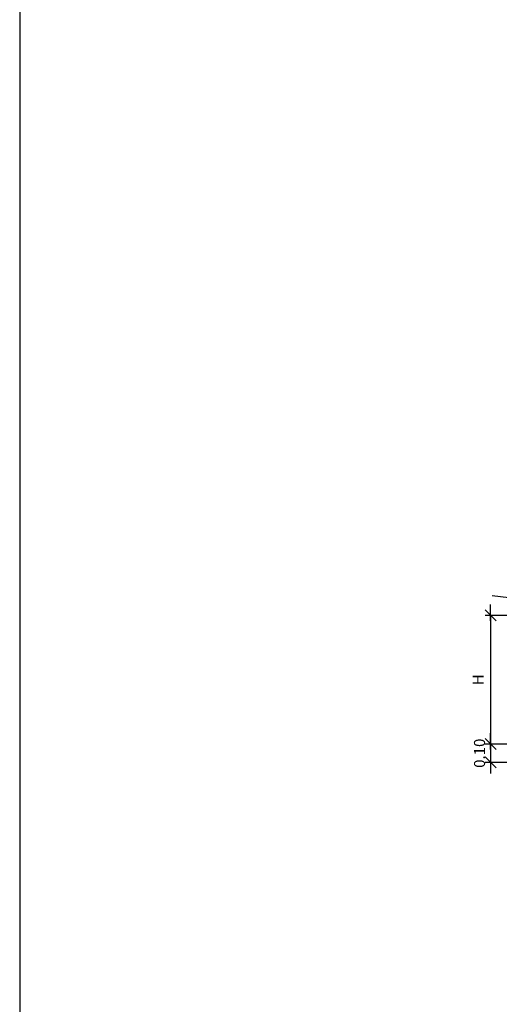
# Model space of a CAD drawing. Units: metres. Extents: x 62 to 185, y 72 to 102.
# Drawn here: x 103 to 107, y 87 to 94 of the extents above; entities that cross this region are included whole.
import ezdxf
from ezdxf.enums import TextEntityAlignment as Align

# ---------------------------------------------------------------- set-up
doc = ezdxf.new("R2010")
doc.units = ezdxf.units.M
for name, color, linetype in [('0-CYPE1', 7, 'CONTINUOUS'), ('0-CYPE2', 7, 'CONTINUOUS'), ('CAJETIN', 7, 'CONTINUOUS')]:
    doc.layers.add(name, color=color, linetype=linetype)
doc.styles.add('ESTILO2', font='ARIALBD.TTF')
doc.styles.add('ROMANS', font='romans.shx', dxfattribs={"width": 0.7})

# ---------------------------------------------------------------- blocks, each defined once
blk = doc.blocks.new('1301A1-D')
at = {"layer": 'CAJETIN', "color": 1}
blk.add_line((-805, 582), (-805, 0), dxfattribs=at)
at = {"layer": 'CAJETIN', "style": 'ESTILO2'}
for tag, height, p in [('PLANO', 2.8, (-82.76, 31.54)), ('ESCALA', 2.2, (-121.02, 17.83)), ('Nº', 2.2, (-91.52, 17.83)), ('CAD', 2.2, (-91.52, 4.45))]:
    blk.add_attdef(tag, text='', height=height, dxfattribs=at).set_placement(p, align=Align.CENTER)

msp = doc.modelspace()

# ---------------------------------------------------------------- linework, layer by layer
at = {"layer": '0-CYPE1'}
for p, q in [((106.7697, 90.1266), (106.6897, 90.2066)), ((106.7297, 90.1266), (106.7297, 90.2466)), ((107.023, 90.1666), (106.6897, 90.1666)), ((106.7297, 90.1666), (106.7297, 89.2332)), ((106.7697, 89.1932), (106.6897, 89.2732)), ((106.7697, 89.1932), (106.6897, 89.2732)), ((106.7297, 89.1932), (106.7297, 89.3132)), ((106.7297, 89.2732), (106.7297, 89.1532)), ((107.023, 89.2332), (106.6897, 89.2332)), ((107.023, 89.2332), (106.6897, 89.2332)), ((106.7297, 89.2332), (106.7297, 89.0999)), ((106.7697, 89.0599), (106.6897, 89.1399)), ((106.7297, 89.1399), (106.7297, 89.0199)), ((107.023, 89.0999), (106.6897, 89.0999))]:
    msp.add_line(p, q, dxfattribs=at)
at = {"layer": '0-CYPE2'}
msp.add_line((106.863, 90.2949), (106.7404, 90.3084), dxfattribs=at)

# ---------------------------------------------------------------- block references
at = {"layer": 'CAJETIN', "xscale": 0.05, "yscale": 0.05, "zscale": 0.05}
msp.add_blockref('1301A1-D', (143.5615, 72.4716), dxfattribs=at)

# ---------------------------------------------------------------- texts
at = {"layer": '0-CYPE1', "style": 'ROMANS'}
msp.add_text('H', height=0.08, rotation=90, dxfattribs=at).set_placement((106.6497, 89.6999), align=Align.MIDDLE)
msp.add_text('0.10', height=0.08, rotation=90, dxfattribs=at).set_placement((106.6497, 89.1666), align=Align.MIDDLE_CENTER)

doc.saveas('drawing.dxf')
